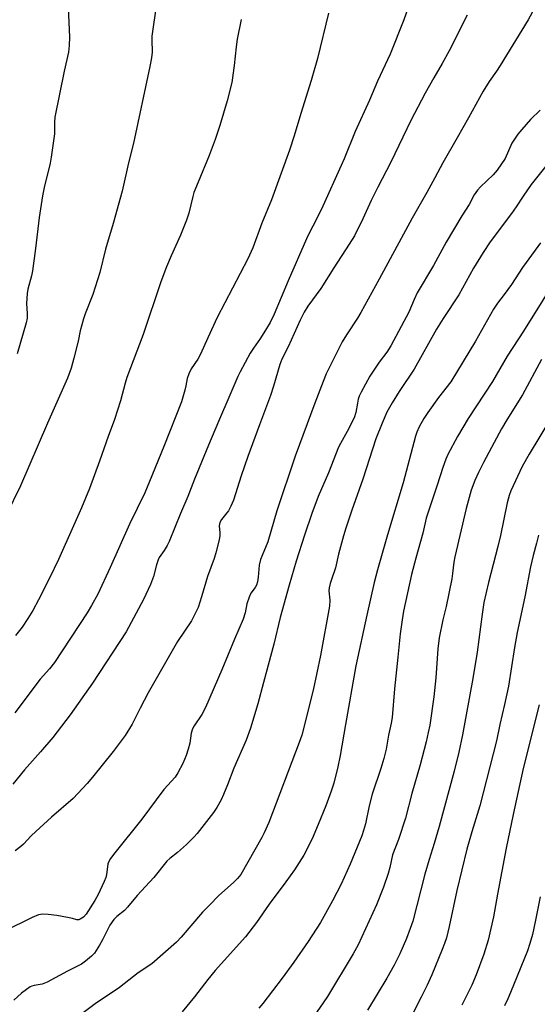
# Model space of a CAD drawing. Units: inches. Extents: x 1213771 to 1219771, y 561455 to 565456.
# Drawn here: x 1215665 to 1215836, y 564423 to 564749 of the extents above; entities that cross this region are included whole.
import ezdxf

# ---------------------------------------------------------------- set-up
doc = ezdxf.new("R2010")
doc.units = ezdxf.units.IN
doc.header["$MEASUREMENT"] = 0
doc.layers.add('Undefined', color=1, linetype='Continuous')

msp = doc.modelspace()

# ---------------------------------------------------------------- linework, layer by layer
at = {"layer": 'Undefined'}
for points, elevation in [([(1215710.14, 564754.02), (1215708.63, 564743.32), (1215708.58, 564742.16), (1215708.67, 564738.09), (1215708.45, 564736.12), (1215707.95, 564733.32), (1215702.53, 564707.92), (1215700.88, 564701.43), (1215698.74, 564691.97), (1215695.81, 564681.35), (1215693.24, 564672.84), (1215691.41, 564665.14), (1215689.01, 564657.85), (1215686.48, 564651.37), (1215685.92, 564649.72), (1215684.9, 564645.8), (1215684.17, 564642.33), (1215682.81, 564636.75), (1215681.86, 564633.38), (1215680.7, 564630.07), (1215674.01, 564615.22), (1215665.13, 564594.51), (1215660.4, 564584.72)], 566), ([(1215793.88, 564754.06), (1215792, 564748.79), (1215787.41, 564737.43), (1215783.32, 564728.45), (1215780.66, 564722.17), (1215775.88, 564711.77), (1215772.23, 564702.73), (1215771.26, 564700.5), (1215765.13, 564687.08), (1215762.87, 564682.33), (1215760.87, 564678.51), (1215759.79, 564676.22), (1215753.69, 564662.37), (1215749.04, 564651.3), (1215747.69, 564648.56), (1215746.55, 564646.55), (1215744.52, 564643.35), (1215742.19, 564640.03), (1215741.14, 564638.36), (1215737.77, 564632.24), (1215736.99, 564630.69), (1215734.41, 564624.5), (1215730.59, 564615.75), (1215727.32, 564607.98), (1215722.68, 564596.63), (1215720.54, 564590.91), (1215718.11, 564585.28), (1215714.32, 564576.02), (1215713.7, 564574.74), (1215712.71, 564573.01), (1215711.05, 564570.76), (1215710.64, 564570.01), (1215710.09, 564568.34), (1215709.12, 564564.44), (1215708.19, 564561.77), (1215705.81, 564556.88), (1215700.07, 564546.11), (1215688.99, 564529.16), (1215681.52, 564518.6), (1215675.86, 564511.18), (1215671.71, 564506.36), (1215666.47, 564500.44), (1215662.53, 564495.7)], 560), ([(1215835.27, 564752.56), (1215833.1, 564748.72), (1215823.86, 564733.64), (1215822.62, 564731.74), (1215820.19, 564728.38), (1215818.23, 564725.1), (1215813.44, 564716.33), (1215809.68, 564709.64), (1215804.87, 564701.45), (1215802.23, 564696.42), (1215799.58, 564691.61), (1215794.71, 564683.12), (1215783.77, 564662.84), (1215777.77, 564651.9), (1215776.66, 564650.01), (1215773.03, 564644.42), (1215771.62, 564642.09), (1215767.9, 564634.82), (1215766.33, 564631.53), (1215765.28, 564629.02), (1215762.49, 564621.84), (1215756.04, 564604.3), (1215749.96, 564586.24), (1215746.99, 564575.87), (1215745.06, 564571.39), (1215744.57, 564570.06), (1215744.05, 564568.17), (1215743.75, 564564.19), (1215743.52, 564562.73), (1215743.21, 564561.61), (1215742.73, 564560.76), (1215741.38, 564558.9), (1215740.75, 564557.6), (1215739.97, 564555.41), (1215739.45, 564552.45), (1215738.81, 564550.32), (1215735.91, 564543.68), (1215731.8, 564533.52), (1215726.3, 564521.06), (1215725.14, 564518.74), (1215722.59, 564514.97), (1215722.06, 564514.04), (1215721.64, 564512.63), (1215721.13, 564509.28), (1215720.64, 564507.31), (1215719.91, 564505.14), (1215718.79, 564502.55), (1215717.2, 564499.44), (1215716.33, 564498.03), (1215712.51, 564493.94), (1215705.22, 564484.14), (1215696.31, 564473), (1215694.91, 564471.07), (1215694.31, 564470.05), (1215694.05, 564469.34), (1215693.86, 564468.34), (1215693.59, 564465.83), (1215693.35, 564464.75), (1215692.82, 564463.45), (1215690.82, 564459.15), (1215689.68, 564457.14), (1215686.87, 564452.69), (1215685.95, 564451.65), (1215684.89, 564450.96), (1215684.43, 564450.81), (1215683.79, 564450.81), (1215682.35, 564451.22), (1215680.62, 564451.58), (1215677.12, 564452.16), (1215674.28, 564452.53), (1215672.38, 564452.62), (1215671.07, 564452.43), (1215668.93, 564451.52), (1215659.81, 564447.06)], 556), ([(1215767.06, 564750.96), (1215763.36, 564735.95), (1215761.27, 564728.66), (1215757.86, 564717.74), (1215755.72, 564710.33), (1215754.18, 564705.65), (1215748.18, 564689.2), (1215745, 564681.39), (1215741.99, 564673.28), (1215740.32, 564669.6), (1215730.25, 564650.2), (1215727.06, 564643.43), (1215724.71, 564638.06), (1215723.79, 564636.44), (1215721.64, 564633.2), (1215720.78, 564631.52), (1215720.26, 564629.97), (1215719.85, 564627.58), (1215719.53, 564626.17), (1215718.38, 564622.25), (1215712.6, 564607.5), (1215707.86, 564595.94), (1215706.21, 564592.13), (1215701.17, 564581.72), (1215694.77, 564567.41), (1215690.65, 564558.63), (1215688.65, 564554.88), (1215687.17, 564552.45), (1215676.34, 564536), (1215674.66, 564533.93), (1215671.59, 564530.5), (1215663.22, 564519.31)], 562), ([(1215680.9, 564752.88), (1215681.3, 564743.06), (1215681.26, 564740.24), (1215681.03, 564738.08), (1215679.57, 564731.76), (1215676.52, 564716.5), (1215676.4, 564714.86), (1215676.33, 564711.03), (1215675.31, 564703.31), (1215674.9, 564701.28), (1215672.98, 564693.27), (1215672.44, 564690.51), (1215671.27, 564683.33), (1215670.08, 564673.09), (1215669.04, 564665.7), (1215668.72, 564663.97), (1215667.58, 564659.55), (1215667.31, 564658.17), (1215667.14, 564654.79), (1215667.35, 564651.49), (1215667.26, 564649.93), (1215666.93, 564648.48), (1215664.01, 564638.14)], 568), ([(1215812.97, 564750.3), (1215807.01, 564738.45), (1215804.68, 564734.29), (1215801.88, 564729.52), (1215799.05, 564724.46), (1215794.25, 564715.42), (1215787.69, 564701.62), (1215783.33, 564693.36), (1215781.2, 564688.9), (1215778.47, 564682.88), (1215775.62, 564677.22), (1215773.91, 564674.43), (1215768.78, 564666.69), (1215764.55, 564659.75), (1215760.19, 564653.94), (1215759.03, 564651.93), (1215757.71, 564649.32), (1215753.68, 564640.45), (1215751.66, 564636.4), (1215750.93, 564634.63), (1215748.86, 564627.43), (1215747.88, 564624.42), (1215744.21, 564614.65), (1215740.39, 564604.13), (1215738.19, 564597.8), (1215735.6, 564589.75), (1215734.69, 564587.69), (1215733.92, 564586.2), (1215733.45, 564585.52), (1215731.69, 564583.37), (1215731.11, 564582.27), (1215730.9, 564581.2), (1215731.13, 564578.93), (1215731.09, 564578.06), (1215730.81, 564576.62), (1215729.74, 564572.33), (1215729.17, 564570.36), (1215727.02, 564564.45), (1215725.02, 564557.66), (1215723.86, 564554.17), (1215721.66, 564549.75), (1215717.08, 564542.96), (1215707.39, 564525.96), (1215704.71, 564520.9), (1215702.07, 564515.52), (1215699.77, 564511.85), (1215695.78, 564506.46), (1215688.97, 564498.01), (1215687.13, 564495.86), (1215682.53, 564490.95), (1215675.36, 564484.75), (1215670.18, 564480.05), (1215668.61, 564478.56), (1215666.06, 564475.88), (1215665.19, 564475.09), (1215663.36, 564473.58)], 558), ([(1215738.14, 564748.88), (1215736.8, 564742.39), (1215736.47, 564739.84), (1215735.86, 564733.64), (1215735.03, 564728.05), (1215733.55, 564721.88), (1215731.08, 564713.79), (1215729.53, 564709.18), (1215727.55, 564703.83), (1215723.86, 564695.05), (1215722.52, 564691.63), (1215722.12, 564690.28), (1215720.78, 564684.69), (1215720.01, 564682.45), (1215718.06, 564677.46), (1215714.99, 564670.62), (1215713.48, 564667.02), (1215711.56, 564661.96), (1215705.72, 564644.52), (1215700.3, 564630.33), (1215699.73, 564628.44), (1215698.22, 564622.6), (1215696.23, 564616.42), (1215694.08, 564610.83), (1215691.24, 564602.61), (1215687.91, 564593.63), (1215685.26, 564587.16), (1215682.69, 564581.22), (1215677.65, 564570.05), (1215674.74, 564563.85), (1215671.07, 564556.74), (1215669.14, 564553.24), (1215667.53, 564550.49), (1215665.61, 564547.62), (1215663.42, 564544.95)], 564), ([(1215837.07, 564718.87), (1215833.95, 564715.77), (1215830.99, 564712.48), (1215829.71, 564710.87), (1215828.35, 564708.93), (1215827.76, 564707.94), (1215825.56, 564702.85), (1215822.85, 564698.97), (1215821.51, 564697.44), (1215817.31, 564693.49), (1215816.42, 564692.38), (1215815.28, 564690.76), (1215813.65, 564687.64), (1215811.13, 564683.81), (1215805.96, 564675.17), (1215801.81, 564667.44), (1215796.45, 564658.38), (1215795.39, 564656.19), (1215793.66, 564652), (1215787.69, 564640.77), (1215786.36, 564638.72), (1215783.87, 564635.38), (1215780.69, 564630.8), (1215777.83, 564625.45), (1215777.23, 564624.14), (1215776.9, 564623.12), (1215776.6, 564621.8), (1215776.1, 564618.74), (1215775.51, 564616.97), (1215773.26, 564612.4), (1215770.99, 564608.51), (1215770.33, 564607.22), (1215767.1, 564598.75), (1215763.58, 564590.9), (1215761.53, 564585.27), (1215759.12, 564578.12), (1215756.36, 564569.52), (1215753.99, 564561.6), (1215751.08, 564550.9), (1215748.95, 564542.05), (1215745.58, 564529.3), (1215743.63, 564522.24), (1215741.21, 564514.25), (1215739.84, 564510.22), (1215735.67, 564500.95), (1215733.61, 564495.42), (1215732.35, 564492.29), (1215731.51, 564490.47), (1215730.11, 564487.91), (1215729.01, 564486.36), (1215723.53, 564479.36), (1215722.58, 564478.25), (1215720.05, 564475.75), (1215717.02, 564473.12), (1215714.54, 564471.1), (1215713.55, 564470.17), (1215709.24, 564464.79), (1215703.77, 564458.78), (1215700.55, 564454.93), (1215699.51, 564453.91), (1215697.02, 564451.88), (1215696.02, 564450.84), (1215694.67, 564448.98), (1215692.26, 564444.15), (1215691.24, 564442.41), (1215689.55, 564439.75), (1215688.6, 564438.7), (1215686.65, 564437.05), (1215685.27, 564436.06), (1215680.64, 564433.73), (1215673.95, 564430.13), (1215672.32, 564429.45), (1215669.64, 564429.05), (1215668.86, 564428.82), (1215668.33, 564428.56), (1215667.09, 564427.76), (1215665.42, 564426.51), (1215662.85, 564424.17)], 554), ([(1215844.16, 564706.81), (1215834.11, 564694.19), (1215831.47, 564690.38), (1215829.17, 564686.83), (1215827.67, 564684.67), (1215820.57, 564675.23), (1215818.25, 564671.7), (1215815.05, 564666.55), (1215810.16, 564657.74), (1215805.02, 564649.91), (1215802.81, 564646.34), (1215795.4, 564633.07), (1215790.47, 564625.69), (1215788.1, 564621.93), (1215786.41, 564618.89), (1215784.76, 564615.16), (1215782.77, 564610.06), (1215778.4, 564596.62), (1215774.81, 564586.43), (1215772.8, 564580.43), (1215772.01, 564577.87), (1215770.37, 564571.83), (1215769.4, 564567.33), (1215768.01, 564563.48), (1215767.59, 564562.1), (1215767.26, 564560.71), (1215767.14, 564559.66), (1215767.44, 564556.66), (1215767.35, 564554.61), (1215764.36, 564538.28), (1215761.98, 564526.8), (1215758.21, 564511.96), (1215757.36, 564509.51), (1215747.31, 564483.01), (1215745.8, 564479.61), (1215745.03, 564478.07), (1215738, 564465.82), (1215736.94, 564464.47), (1215735.75, 564463.2), (1215730.69, 564458.7), (1215727.73, 564455.78), (1215725.4, 564453.26), (1215718.32, 564445.07), (1215716.72, 564443.39), (1215708.57, 564436.21), (1215704.05, 564433.19), (1215697.91, 564428.36), (1215689.77, 564422.91), (1215684.11, 564418.67)], 552), ([(1215837.25, 564674.87), (1215832.43, 564668.39), (1215831.22, 564666.7), (1215827.63, 564661.14), (1215825.22, 564657.8), (1215823.03, 564654.96), (1215821.63, 564652.93), (1215815.7, 564642.33), (1215807.55, 564628.91), (1215803.48, 564623.72), (1215799.89, 564618.71), (1215798.62, 564616.76), (1215797.04, 564614), (1215796.27, 564612.22), (1215795.82, 564610.89), (1215791.78, 564595.48), (1215786.6, 564578.19), (1215783.3, 564566.69), (1215782.2, 564562.48), (1215779.71, 564551.63), (1215776.11, 564534.88), (1215772.66, 564515.48), (1215770.93, 564505.19), (1215770.18, 564501.43), (1215768.78, 564496.07), (1215767.95, 564493.34), (1215766.19, 564488.47), (1215763.61, 564482.39), (1215761.7, 564477.64), (1215758.85, 564472.13), (1215755.78, 564467.33), (1215752.97, 564463.38), (1215747.39, 564455.99), (1215743.23, 564449.91), (1215739.61, 564445.13), (1215729.5, 564434.04), (1215727.06, 564431.06), (1215722.65, 564425.27), (1215718.57, 564420.33)], 550), ([(1215843.87, 564665.33), (1215831.58, 564645.62), (1215826.24, 564637.39), (1215821.33, 564629), (1215813.23, 564616.74), (1215809.78, 564610.83), (1215806.58, 564604.83), (1215805.87, 564603.24), (1215804.88, 564600.57), (1215803, 564594.67), (1215799.34, 564583.72), (1215798.23, 564578.8), (1215795.93, 564570.49), (1215794.54, 564565.11), (1215791.91, 564552.97), (1215791.4, 564550.11), (1215790.72, 564545.44), (1215790.02, 564537.74), (1215788.94, 564527.27), (1215788.1, 564517.72), (1215787.79, 564515.92), (1215786.89, 564511.89), (1215786.11, 564507.27), (1215785.41, 564504.22), (1215784.39, 564500.88), (1215781.52, 564492.43), (1215780.54, 564488.47), (1215779.25, 564482.55), (1215778.62, 564480.33), (1215778.03, 564478.61), (1215774.27, 564469.2), (1215771.27, 564462.6), (1215768.36, 564457.01), (1215764.39, 564449.94), (1215760.37, 564443.63), (1215755.62, 564436.73), (1215751.7, 564431.44), (1215745.27, 564423.09), (1215743.96, 564421.5)], 548), ([(1215837.59, 564636.26), (1215831.21, 564624.57), (1215826.08, 564616.34), (1215824.31, 564613.28), (1215821.91, 564608.86), (1215818.32, 564602.19), (1215816.65, 564598.88), (1215815.5, 564596.24), (1215814.26, 564593.01), (1215812.59, 564586.91), (1215808.87, 564570.91), (1215808.56, 564569.2), (1215808.14, 564565.41), (1215807.85, 564563.66), (1215806.02, 564554.55), (1215804.84, 564550.09), (1215803.69, 564544.12), (1215803.24, 564540.55), (1215802.58, 564530.91), (1215801.89, 564524.64), (1215800.54, 564515.19), (1215800.09, 564512.76), (1215799.4, 564509.74), (1215797.39, 564502.14), (1215794.61, 564492.56), (1215792.49, 564484.39), (1215790.25, 564477.33), (1215788.28, 564472.32), (1215787.38, 564468.05), (1215786.76, 564466.07), (1215785.22, 564461.59), (1215782.89, 564455.7), (1215776.87, 564442.47), (1215775.25, 564439.49), (1215766.69, 564425.42), (1215765.28, 564423.26), (1215761.29, 564417.52)], 546), ([(1215844.37, 564623.03), (1215833.49, 564605), (1215831.11, 564600.87), (1215827.42, 564592.83), (1215826.84, 564591.21), (1215826.15, 564588.78), (1215824.03, 564578.05), (1215823.13, 564574.37), (1215819.98, 564562.44), (1215818.49, 564555.86), (1215817.86, 564552), (1215816.29, 564539.34), (1215814.87, 564530.7), (1215811.38, 564511.98), (1215810.18, 564506.3), (1215808.61, 564499.94), (1215803.7, 564481.67), (1215802.06, 564476), (1215800.36, 564470.8), (1215798.91, 564465.9), (1215794.93, 564450.38), (1215794.11, 564447.89), (1215792.89, 564444.62), (1215790.63, 564439.48), (1215788.79, 564435.71), (1215786.39, 564431.51), (1215779.98, 564420.83)], 544), ([(1215836.58, 564578.11), (1215835.91, 564575.5), (1215834.74, 564571.36), (1215833.86, 564567.66), (1215832.04, 564557.68), (1215829.47, 564545.87), (1215828.64, 564540.94), (1215826.68, 564528.18), (1215825.36, 564522.03), (1215823.79, 564515.47), (1215822.64, 564510.05), (1215817.16, 564488.47), (1215814.47, 564479.86), (1215812.88, 564474.18), (1215809.56, 564460.43), (1215807.03, 564448.54), (1215806.08, 564444.83), (1215805.46, 564442.89), (1215804.71, 564440.98), (1215801.27, 564432.57), (1215799.69, 564429.11), (1215797.73, 564425.14), (1215794.14, 564418.26)], 542), ([(1215836.73, 564521.95), (1215831.48, 564500.88), (1215828.19, 564485.65), (1215825.89, 564474.45), (1215822.99, 564459.23), (1215821.69, 564451.81), (1215819.95, 564444.03), (1215818.48, 564439.42), (1215815.97, 564432.55), (1215814.51, 564429.1), (1215811.21, 564422.52)], 540), ([(1215837.09, 564458.37), (1215835.6, 564450.66), (1215834.59, 564445.91), (1215833.73, 564442.94), (1215832.87, 564440.53), (1215827.34, 564426.68), (1215826.45, 564424.65), (1215825.26, 564422.3)], 538)]:
    msp.add_lwpolyline(points, dxfattribs=dict(at, elevation=elevation))

doc.saveas('drawing.dxf')
